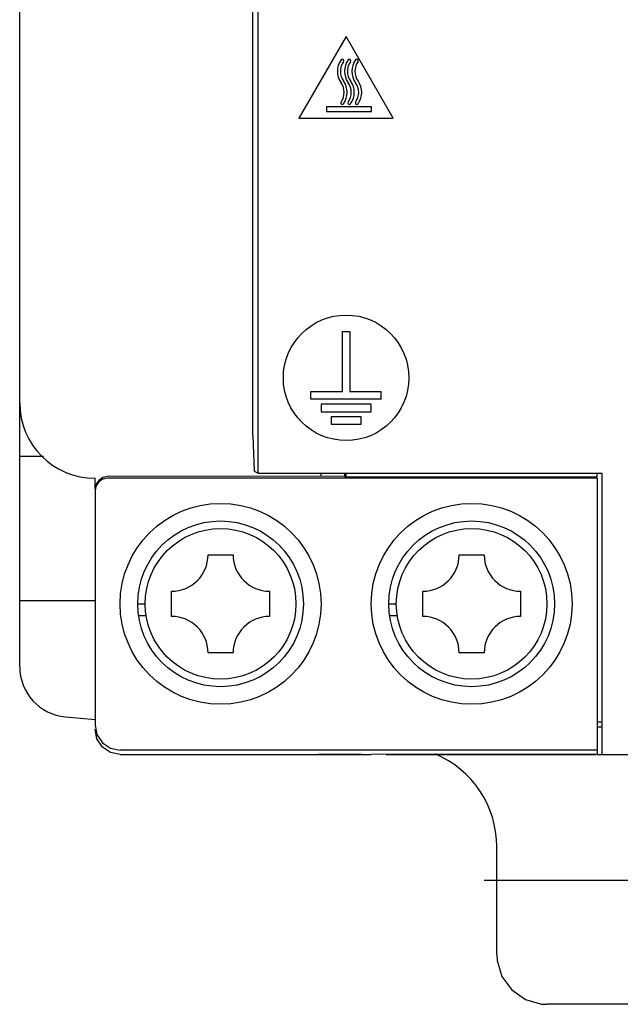
# Model space of a CAD drawing. Extents: x 1 to 301, y -34 to 301.
# Drawn here: x 1 to 25, y 17 to 56 of the extents above; entities that cross this region are included whole.
import ezdxf

# ---------------------------------------------------------------- set-up
doc = ezdxf.new("R2010")
doc.units = 0
doc.header["$LTSCALE"] = 2
doc.header["$MEASUREMENT"] = 0
doc.linetypes.add('SEKKEI_A2_', pattern=[14.2875, 9.525, -1.5875, 1.5875, -1.5875])
doc.layers.get('0').update_dxf_attribs({"linetype": 'CONTINUOUS'})
doc.layers.add('CENTER', color=3, linetype='SEKKEI_A2_')
doc.layers.add('HOJO', color=4, linetype='CONTINUOUS')

msp = doc.modelspace()

# ---------------------------------------------------------------- linework, layer by layer
for p, q in [((0.909, 29.978), (0.909, 186.988)), ((10.2, 39.183), (10.2, 176.866)), ((10.409, 37.683), (10.409, 56.408)), ((10.2, 39.183), (10.249, 37.763)), ((1.856, 38.346), (0.909, 38.344)), ((10.249, 37.763), (10.409, 37.683)), ((10.409, 37.683), (24.109, 37.683)), ((12.909, 37.571), (12.909, 37.683)), ((13.857, 37.573), (13.857, 37.683)), ((13.909, 37.521), (13.909, 37.683)), ((23.909, 37.521), (23.909, 37.683)), ((24.109, 26.483), (24.109, 37.683)), ((3.909, 37.045), (3.909, 37.483)), ((4.055, 37.399), (3.947, 37.236)), ((4.056, 37.336), (3.947, 37.174)), ((4.217, 37.508), (4.055, 37.399)), ((4.218, 37.445), (4.056, 37.336)), ((4.409, 37.547), (4.217, 37.508)), ((4.409, 37.483), (4.218, 37.445)), ((13.857, 37.573), (4.409, 37.547)), ((23.909, 37.483), (4.409, 37.483)), ((13.857, 37.573), (13.909, 37.521)), ((23.909, 37.521), (13.909, 37.521)), ((23.909, 37.483), (23.909, 26.494)), ((3.947, 37.236), (3.909, 37.045)), ((3.947, 37.174), (3.909, 36.982)), ((3.909, 36.982), (3.909, 27.658)), ((8.409, 34.433), (9.409, 34.433)), ((18.409, 34.433), (19.409, 34.433)), ((6.959, 31.983), (6.959, 32.983)), ((10.859, 32.983), (10.859, 31.983)), ((16.959, 31.983), (16.959, 32.983)), ((20.859, 32.983), (20.859, 31.983)), ((0.909, 32.621), (3.909, 32.618)), ((5.609, 32.483), (5.917, 32.483)), ((15.609, 32.483), (15.917, 32.483)), ((5.642, 32.021), (5.953, 32.021)), ((15.642, 32.021), (15.953, 32.021)), ((9.409, 30.533), (8.409, 30.533)), ((19.409, 30.533), (18.409, 30.533)), ((2.735, 27.985), (3.929, 27.881)), ((3.909, 27.658), (3.985, 27.275)), ((3.985, 27.107), (3.909, 27.49)), ((23.909, 27.783), (24.109, 27.79)), ((23.909, 27.583), (24.109, 27.583)), ((3.985, 27.275), (4.202, 26.95)), ((4.202, 26.782), (3.985, 27.107)), ((4.202, 26.95), (4.527, 26.733)), ((4.527, 26.565), (4.202, 26.782)), ((4.527, 26.733), (4.909, 26.657)), ((4.909, 26.489), (4.527, 26.565)), ((23.909, 26.657), (4.909, 26.657)), ((4.909, 26.489), (14.909, 26.483)), ((14.527, 26.483), (12.809, 26.483)), ((23.909, 26.494), (14.909, 26.483)), ((15.509, 26.483), (23.871, 26.483)), ((23.909, 26.483), (57.909, 26.483)), ((19.909, 18.538), (19.909, 22.817)), ((19.909, 18.538), (19.925, 18.286)), ((19.925, 18.286), (20.117, 17.649)), ((20.117, 17.649), (20.509, 17.109)), ((20.509, 17.109), (21.057, 16.728)), ((21.057, 16.728), (21.697, 16.549)), ((21.697, 16.549), (21.91, 16.537)), ((26.603, 16.539), (21.91, 16.537))]:
    msp.add_line(p, q)
for centre, radius in [((8.909, 32.483), 4), ((18.909, 32.483), 4), ((8.909, 32.483), 3.3), ((18.909, 32.483), 3.3), ((8.909, 32.483), 3), ((18.909, 32.483), 3)]:
    msp.add_circle(centre, radius)
for centre, radius, start, end in [((3.909, 40.483), 3, 180, 270), ((6.959, 34.433), 1.45, 270, 0), ((10.859, 34.433), 1.45, 180, 270), ((16.959, 34.433), 1.45, 270, 0), ((20.859, 34.433), 1.45, 180, 270), ((6.959, 30.533), 1.45, 0, 90), ((10.859, 30.533), 1.45, 90, 180), ((16.959, 30.533), 1.45, 0, 90), ((20.859, 30.533), 1.45, 90, 180), ((2.909, 29.978), 2, 180, 265), ((15.909, 22.817), 4, 359.992, 67.2627)]:
    msp.add_arc(centre, radius, start, end)
at = {"layer": 'CENTER', "linetype": 'SEKKEI_A2_'}
msp.add_line((19.409, 21.483), (40.409, 21.483), dxfattribs=at)
at = {"layer": 'HOJO'}
for p, q in [((13.906, 55.078), (12.026, 51.822)), ((15.785, 51.822), (13.906, 55.078)), ((14.923, 52.278), (13.125, 52.278)), ((13.125, 52.278), (13.125, 52.087)), ((14.923, 52.087), (14.923, 52.278)), ((12.026, 51.822), (15.785, 51.822)), ((13.125, 52.087), (14.923, 52.087)), ((13.759, 43.333), (14.059, 43.333)), ((13.759, 40.933), (13.759, 43.333)), ((14.059, 43.333), (14.059, 40.933)), ((12.509, 40.933), (13.759, 40.933)), ((12.509, 40.633), (12.509, 40.933)), ((14.059, 40.933), (15.309, 40.933)), ((15.309, 40.633), (15.309, 40.933)), ((15.309, 40.633), (12.509, 40.633)), ((14.909, 40.433), (12.909, 40.433)), ((12.909, 40.433), (12.909, 40.133)), ((14.909, 40.133), (14.909, 40.433)), ((12.909, 40.133), (14.909, 40.133)), ((14.509, 39.933), (13.309, 39.933)), ((13.309, 39.933), (13.309, 39.633)), ((13.309, 39.633), (14.509, 39.633)), ((14.509, 39.633), (14.509, 39.933))]:
    msp.add_line(p, q, dxfattribs=at)
msp.add_circle((13.909, 41.483), 2.5, dxfattribs=at)
for centre, radius, start, end in [((14.336, 53.687), 0.775, 144.135, 215.865), ((13.756, 54.106), 0.0595, 324.135, 144.135), ((14.619, 53.687), 0.775, 144.135, 215.865), ((14.039, 54.106), 0.0595, 324.135, 144.135), ((14.915, 53.687), 0.775, 144.135, 215.865), ((14.336, 54.106), 0.0595, 324.135, 144.135), ((14.336, 53.687), 0.656, 144.135, 215.865), ((14.619, 53.687), 0.656, 144.135, 215.865), ((14.915, 53.687), 0.656, 144.135, 215.865), ((13.176, 52.849), 0.656, 324.135, 35.865), ((13.176, 52.849), 0.775, 324.135, 35.865), ((13.459, 52.849), 0.656, 324.135, 35.865), ((13.459, 52.849), 0.775, 324.135, 35.865), ((13.756, 52.849), 0.656, 324.135, 35.865), ((13.756, 52.849), 0.775, 324.135, 35.865), ((13.756, 52.43), 0.0595, 144.135, 324.135), ((14.039, 52.43), 0.0595, 144.135, 324.135), ((14.336, 52.43), 0.0595, 144.135, 324.135)]:
    msp.add_arc(centre, radius, start, end, dxfattribs=at)

doc.saveas('drawing.dxf')
